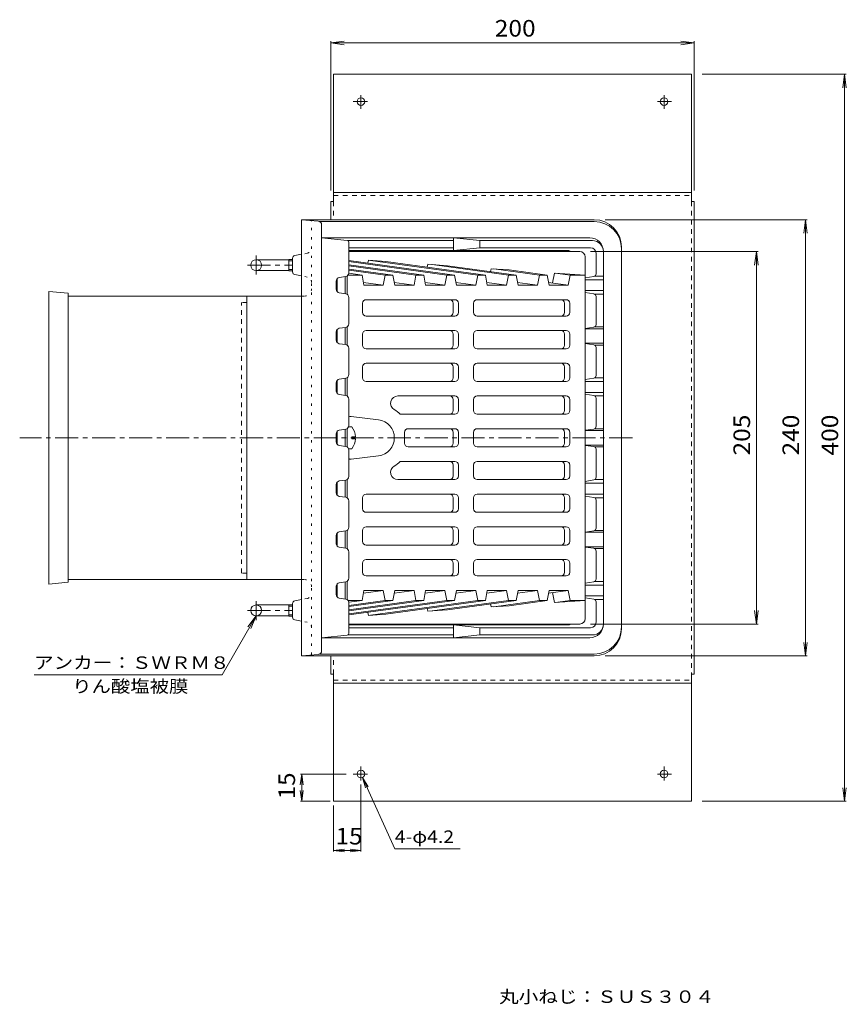
# Model space of a CAD drawing. Units: millimetres. Extents: x -709 to 787, y -583 to 570.
# Drawn here: x -603 to -148, y 28 to 570 of the extents above; entities that cross this region are included whole.
import ezdxf

# ---------------------------------------------------------------- set-up
doc = ezdxf.new("R2010")
doc.units = ezdxf.units.MM
doc.header["$LTSCALE"] = 3
for name, pattern in [('JWW_CENTER1', [6.773333, 4.233333, -0.846667, 0.846667, -0.846667]), ('JWW_DASHED1', [1.693333, 0.846667, -0.846667]), ('JWW_HOJO', [1.693333, -1.27, 0.423333])]:
    doc.linetypes.add(name, pattern=pattern)
for name, color, linetype in [('E-0', 7, 'Continuous'), ('E-1', 7, 'Continuous'), ('E-2', 7, 'Continuous'), ('E-3', 7, 'Continuous'), ('E-4', 7, 'Continuous'), ('E-5', 7, 'Continuous'), ('E-A', 7, 'Continuous'), ('E-B', 7, 'Continuous')]:
    doc.layers.add(name, color=color, linetype=linetype)
doc.styles.add('ＭＳ ゴシック', font='txt', dxfattribs={"height": 1})

msp = doc.modelspace()

# ---------------------------------------------------------------- linework, layer by layer
at = {"layer": 'E-0', "color": 4, "linetype": 'Continuous', "lineweight": 9}
for p, q in [((-447.87, 460.1), (-447.87, 220.1)), ((-286.87, 460.1), (-447.87, 460.1)), ((-438.69, 459.27), (-447.87, 460.1)), ((-286.87, 459.1), (-438.06, 459.1)), ((-436.87, 222.93), (-436.87, 457.28)), ((-271.87, 235.1), (-271.87, 445.1)), ((-452.87, 438.86), (-452.87, 431.34)), ((-451.65, 440.34), (-447.87, 441.06)), ((-472.87, 438.1), (-454.87, 438.1)), ((-454.87, 438.28), (-452.87, 438.28)), ((-454.87, 431.93), (-454.87, 438.28)), ((-454.87, 437.46), (-452.87, 437.46)), ((-472.87, 432.1), (-454.87, 432.1)), ((-454.87, 432.74), (-452.87, 432.74)), ((-454.87, 431.93), (-452.87, 431.93)), ((-451.65, 429.87), (-447.87, 429.15)), ((-447.87, 418.1), (-477.94, 418.1)), ((-477.94, 418.1), (-477.94, 262.1)), ((-447.87, 262.1), (-477.94, 262.1)), ((-451.65, 250.34), (-447.87, 251.06)), ((-472.87, 248.1), (-454.87, 248.1)), ((-454.87, 248.28), (-452.87, 248.28)), ((-454.87, 248.28), (-454.87, 241.93)), ((-454.87, 247.46), (-452.87, 247.46)), ((-452.87, 241.34), (-452.87, 248.86)), ((-472.87, 242.1), (-454.87, 242.1)), ((-454.87, 242.74), (-452.87, 242.74)), ((-454.87, 241.93), (-452.87, 241.93)), ((-451.65, 239.87), (-447.87, 239.15)), ((-438.69, 220.94), (-447.87, 220.1)), ((-286.87, 220.1), (-447.87, 220.1)), ((-286.87, 221.1), (-438.06, 221.1))]:
    msp.add_line(p, q, dxfattribs=at)
at = {"layer": 'E-0', "color": 4, "linetype": 'JWW_HOJO', "lineweight": 9}
for p, q in [((-442.37, 220.6), (-442.37, 459.6)), ((-444.81, 441.64), (-447.87, 441.06)), ((-444.81, 428.57), (-447.87, 429.15)), ((-447.87, 418.1), (-446.37, 418.1)), ((-447.87, 262.1), (-446.37, 262.1)), ((-444.81, 251.64), (-447.87, 251.06)), ((-444.81, 238.57), (-447.87, 239.15))]:
    msp.add_line(p, q, dxfattribs=at)
at = {"layer": 'E-0', "color": 4, "linetype": 'JWW_CENTER1', "lineweight": 9}
for p, q in [((-472.87, 430.04), (-472.87, 440.48)), ((-477.63, 435.1), (-452.87, 435.1)), ((-265.92, 340.1), (-602.98, 340.1)), ((-472.87, 250.16), (-472.87, 239.73)), ((-477.63, 245.1), (-452.87, 245.1))]:
    msp.add_line(p, q, dxfattribs=at)
at = {"layer": 'E-0', "color": 4, "linetype": 'JWW_DASHED1', "lineweight": 9}
for p, q in [((-480.87, 265.6), (-480.87, 414.6)), ((-477.94, 414.6), (-480.87, 414.6)), ((-477.94, 265.6), (-480.87, 265.6))]:
    msp.add_line(p, q, dxfattribs=at)
at = {"layer": 'E-0', "color": 4, "linetype": 'Continuous', "lineweight": 9}
for centre in [(-472.87, 435.1), (-472.87, 245.1)]:
    msp.add_circle(centre, 3, dxfattribs=at)
for centre, radius, start, end in [((-438.87, 457.28), 2, 0, 84.8049), ((-286.87, 445.1), 15, 0, 90), ((-286.87, 444.1), 15, 0, 90), ((-451.37, 438.86), 1.5, 100.7847, 180), ((-451.37, 431.34), 1.5, 180, 259.2153), ((-451.37, 248.86), 1.5, 100.7847, 180), ((-451.37, 241.34), 1.5, 180, 259.2153), ((-286.87, 236.1), 15, 270, 0), ((-286.87, 235.1), 15, 270, 0), ((-438.87, 222.93), 2, 275.1951, 0)]:
    msp.add_arc(centre, radius, start, end, dxfattribs=at)
at = {"layer": 'E-0', "color": 4, "linetype": 'JWW_HOJO', "lineweight": 9}
for centre, radius, start, end in [((-445.37, 444.59), 3, 280.7845, 0), ((-445.37, 425.62), 3, 0, 79.2162), ((-446.37, 422.1), 4, 270, 0), ((-446.37, 258.1), 4, 0, 90), ((-445.37, 254.59), 3, 280.7838, 0), ((-445.37, 235.62), 3, 0, 79.2155)]:
    msp.add_arc(centre, radius, start, end, dxfattribs=at)
at = {"layer": 'E-1', "color": 2, "linetype": 'JWW_HOJO', "lineweight": 9}
msp.add_line((-436.87, 230.1), (-436.87, 450.1), dxfattribs=at)
at = {"layer": 'E-1', "color": 2, "linetype": 'Continuous', "lineweight": 9}
for p, q in [((-289.37, 450.1), (-436.87, 450.1)), ((-422.77, 448.69), (-436.87, 450.1)), ((-364.39, 450.1), (-349.87, 448.6)), ((-364.39, 443.1), (-364.39, 450.1)), ((-364.39, 448.6), (-422.45, 448.6)), ((-421.87, 447.7), (-421.87, 430.84)), ((-364.39, 444.6), (-421.87, 444.6)), ((-364.39, 443.1), (-349.87, 444.6)), ((-287.87, 448.6), (-349.87, 448.6)), ((-349.87, 444.6), (-349.87, 448.6)), ((-288.87, 444.6), (-349.87, 444.6)), ((-301.39, 443.1), (-421.87, 443.1)), ((-285.87, 430.38), (-285.87, 441.6)), ((-281.87, 442.6), (-281.87, 237.6)), ((-427.16, 428.35), (-423.59, 428.86)), ((-291.87, 428.14), (-287.14, 428.9)), ((-286.59, 429.1), (-281.87, 429.1)), ((-428.87, 426.37), (-428.87, 421.84)), ((-291.87, 427.1), (-281.87, 427.1)), ((-427.16, 419.86), (-423.59, 419.35)), ((-421.87, 402.84), (-421.87, 417.37)), ((-291.87, 421.1), (-281.87, 421.1)), ((-291.87, 420.06), (-287.14, 419.31)), ((-287.14, 419.1), (-281.87, 419.1)), ((-285.87, 402.41), (-285.87, 417.82)), ((-291.87, 400.26), (-287.16, 400.92)), ((-287.16, 401.1), (-281.87, 401.1)), ((-428.87, 398.37), (-428.87, 393.84)), ((-427.16, 400.35), (-423.59, 400.86)), ((-291.87, 400.1), (-281.87, 400.1)), ((-427.16, 391.86), (-423.59, 391.35)), ((-291.87, 392.1), (-281.87, 392.1)), ((-291.87, 391.94), (-287.16, 391.28)), ((-286.63, 391.1), (-281.87, 391.1)), ((-421.87, 374.84), (-421.87, 389.37)), ((-285.87, 389.8), (-285.87, 374.38)), ((-428.87, 370.37), (-428.87, 365.84)), ((-427.16, 372.35), (-423.59, 372.86)), ((-291.87, 372.14), (-287.14, 372.9)), ((-291.87, 371.1), (-281.87, 371.1)), ((-286.59, 373.1), (-281.87, 373.1)), ((-427.16, 363.86), (-423.59, 363.35)), ((-291.87, 365.1), (-281.87, 365.1)), ((-291.87, 364.06), (-287.14, 363.31)), ((-286.59, 363.1), (-281.87, 363.1)), ((-421.87, 346.84), (-421.87, 361.37)), ((-285.87, 346.41), (-285.87, 361.82)), ((-428.87, 342.37), (-428.87, 337.84)), ((-427.16, 344.35), (-423.59, 344.86)), ((-291.87, 344.26), (-287.16, 344.92)), ((-291.87, 344.1), (-281.87, 344.1)), ((-286.63, 345.1), (-281.87, 345.1)), ((-291.87, 336.1), (-281.87, 336.1)), ((-291.87, 335.94), (-287.16, 335.28)), ((-427.16, 335.86), (-423.59, 335.35)), ((-421.87, 333.37), (-421.87, 318.84)), ((-286.63, 335.1), (-281.87, 335.1)), ((-285.87, 333.8), (-285.87, 318.38)), ((-428.87, 309.84), (-428.87, 314.37)), ((-427.16, 316.35), (-423.59, 316.86)), ((-291.87, 316.14), (-287.14, 316.9)), ((-291.87, 315.1), (-281.87, 315.1)), ((-286.59, 317.1), (-281.87, 317.1)), ((-291.87, 309.1), (-281.87, 309.1)), ((-427.16, 307.86), (-423.59, 307.35)), ((-421.87, 305.37), (-421.87, 290.84)), ((-291.87, 308.06), (-287.14, 307.31)), ((-286.59, 307.1), (-281.87, 307.1)), ((-285.87, 290.41), (-285.87, 305.82)), ((-427.16, 288.35), (-423.59, 288.86)), ((-291.87, 288.26), (-287.16, 288.92)), ((-291.87, 288.1), (-281.87, 288.1)), ((-286.63, 289.1), (-281.87, 289.1)), ((-428.87, 281.84), (-428.87, 286.37)), ((-427.16, 279.86), (-423.59, 279.35)), ((-421.87, 277.37), (-421.87, 262.84)), ((-291.87, 280.1), (-281.87, 280.1)), ((-291.87, 279.94), (-287.16, 279.28)), ((-287.16, 279.1), (-281.87, 279.1)), ((-285.87, 277.8), (-285.87, 262.38)), ((-427.16, 260.35), (-423.59, 260.86)), ((-291.87, 260.14), (-287.14, 260.9)), ((-287.14, 261.1), (-281.87, 261.1)), ((-428.87, 253.84), (-428.87, 258.37)), ((-291.87, 259.1), (-281.87, 259.1)), ((-427.16, 251.86), (-423.59, 251.35)), ((-421.87, 232.51), (-421.87, 249.37)), ((-291.87, 253.1), (-281.87, 253.1)), ((-291.87, 252.06), (-287.14, 251.31)), ((-286.59, 251.1), (-281.87, 251.1)), ((-285.87, 249.82), (-285.87, 238.6)), ((-301.39, 237.1), (-421.87, 237.1)), ((-364.39, 235.6), (-421.87, 235.6)), ((-364.39, 237.1), (-364.39, 230.1)), ((-364.39, 237.1), (-349.87, 235.6)), ((-349.87, 235.6), (-349.87, 231.6)), ((-288.87, 235.6), (-349.87, 235.6)), ((-422.77, 231.51), (-436.87, 230.1)), ((-289.37, 230.1), (-436.87, 230.1)), ((-364.39, 231.6), (-422.45, 231.6)), ((-364.39, 230.1), (-349.87, 231.6)), ((-287.87, 231.6), (-349.87, 231.6))]:
    msp.add_line(p, q, dxfattribs=at)
for centre, radius, start, end in [((-289.37, 442.6), 7.5, 0, 90), ((-422.87, 447.7), 1, 0, 84.2893), ((-288.87, 441.6), 3, 0, 90), ((-287.87, 442.6), 6, 0, 90), ((-301.39, 440.1), 3, 56.4388, 90), ((-426.87, 426.37), 2, 98.13, 180), ((-423.87, 430.84), 2, 278.13, 0), ((-287.37, 430.38), 1.5, 279.0806, 0), ((-426.87, 421.84), 2, 180, 261.87), ((-423.87, 417.37), 2, 0, 81.87), ((-287.37, 417.82), 1.5, 0, 80.9194), ((-423.87, 402.84), 2, 278.13, 0), ((-287.37, 402.41), 1.5, 277.9611, 0), ((-426.87, 398.37), 2, 98.13, 180), ((-426.87, 393.84), 2, 180, 261.87), ((-423.87, 389.37), 2, 0, 81.87), ((-287.37, 389.8), 1.5, 0, 82.0389), ((-423.87, 374.84), 2, 278.13, 0), ((-287.37, 374.38), 1.5, 279.0806, 0), ((-426.87, 370.37), 2, 98.13, 180), ((-426.87, 365.84), 2, 180, 261.87), ((-423.87, 361.37), 2, 0, 81.87), ((-287.37, 361.82), 1.5, 0, 80.9194), ((-423.87, 346.84), 2, 278.13, 0), ((-426.87, 342.37), 2, 98.13, 180), ((-287.37, 346.41), 1.5, 277.9611, 0), ((-426.87, 337.84), 2, 180, 261.87), ((-423.87, 333.37), 2, 0, 81.87), ((-287.37, 333.8), 1.5, 0, 82.0389), ((-426.87, 314.37), 2, 98.13, 180), ((-423.87, 318.84), 2, 278.13, 0), ((-287.37, 318.38), 1.5, 279.0806, 0), ((-426.87, 309.84), 2, 180, 261.87), ((-423.87, 305.37), 2, 0, 81.87), ((-287.37, 305.82), 1.5, 0, 80.9194), ((-426.87, 286.37), 2, 98.13, 180), ((-423.87, 290.84), 2, 278.13, 0), ((-287.37, 290.41), 1.5, 277.9611, 0), ((-426.87, 281.84), 2, 180, 261.87), ((-423.87, 277.37), 2, 0, 81.87), ((-287.37, 277.8), 1.5, 0, 82.0389), ((-426.87, 258.37), 2, 98.13, 180), ((-423.87, 262.84), 2, 278.13, 0), ((-287.37, 262.38), 1.5, 279.0806, 0), ((-426.87, 253.84), 2, 180, 261.87), ((-423.87, 249.37), 2, 0, 81.87), ((-287.37, 249.82), 1.5, 0, 80.9194), ((-288.87, 238.6), 3, 270, 0), ((-301.39, 240.1), 3, 270, 303.5544), ((-289.37, 237.6), 7.5, 270, 0), ((-287.87, 237.6), 6, 270, 0), ((-422.87, 232.51), 1, 275.7107, 0)]:
    msp.add_arc(centre, radius, start, end, dxfattribs=at)
at = {"layer": 'E-2', "color": 6, "linetype": 'Continuous', "lineweight": 9}
for p, q in [((-294.87, 442.6), (-421.87, 442.6)), ((-291.87, 240.6), (-291.87, 439.6)), ((-363.74, 429.6), (-421.87, 437.6)), ((-367.98, 429.6), (-421.87, 437.02)), ((-380.71, 429.6), (-421.87, 435.27)), ((-384.95, 429.6), (-421.87, 434.68)), ((-411.08, 437.79), (-411.4, 436.16)), ((-411.08, 437.79), (-401.51, 437.14)), ((-351.01, 429.6), (-409.98, 437.72)), ((-346.77, 429.6), (-401.51, 437.14)), ((-378.47, 435.55), (-378.77, 434.01)), ((-378.47, 435.55), (-367.62, 434.81)), ((-334.04, 429.6), (-376.09, 435.39)), ((-329.8, 429.6), (-367.62, 434.81)), ((-423.87, 419.39), (-423.87, 428.82)), ((-422.87, 419.1), (-422.87, 429.11)), ((-422.3, 429.6), (-414.65, 429.6)), ((-397.68, 429.6), (-421.87, 432.93)), ((-401.92, 429.6), (-421.87, 432.35)), ((-414.65, 429.6), (-421.87, 430.6)), ((-413.59, 424.1), (-414.65, 429.6)), ((-402.98, 424.1), (-401.92, 429.6)), ((-401.92, 429.6), (-397.68, 429.6)), ((-397.68, 429.6), (-396.62, 424.1)), ((-384.95, 429.6), (-386.01, 424.1)), ((-384.95, 429.6), (-380.71, 429.6)), ((-380.71, 429.6), (-379.65, 424.1)), ((-369.04, 424.1), (-367.98, 429.6)), ((-367.98, 429.6), (-363.74, 429.6)), ((-363.74, 429.6), (-362.68, 424.1)), ((-352.07, 424.1), (-351.01, 429.6)), ((-351.01, 429.6), (-346.77, 429.6)), ((-346.77, 429.6), (-345.71, 424.1)), ((-343.62, 433.16), (-343.93, 431.55)), ((-343.62, 433.16), (-333.72, 432.48)), ((-317.07, 429.6), (-342.19, 433.06)), ((-335.1, 424.1), (-334.04, 429.6)), ((-334.04, 429.6), (-329.8, 429.6)), ((-312.83, 429.6), (-333.72, 432.48)), ((-329.8, 429.6), (-328.74, 424.1)), ((-318.13, 424.1), (-317.07, 429.6)), ((-317.07, 429.6), (-312.83, 429.6)), ((-312.83, 429.6), (-311.76, 424.1)), ((-308.76, 430.76), (-309.82, 425.29)), ((-308.76, 430.76), (-291.87, 429.6)), ((-300.1, 429.6), (-308.3, 430.73)), ((-301.16, 424.1), (-300.1, 429.6)), ((-300.1, 429.6), (-291.87, 429.6)), ((-428.37, 427.69), (-428.37, 420.52)), ((-402.98, 424.1), (-413.88, 425.6)), ((-413.59, 424.1), (-402.98, 424.1)), ((-386.01, 424.1), (-396.91, 425.6)), ((-396.62, 424.1), (-386.01, 424.1)), ((-369.04, 424.1), (-379.94, 425.6)), ((-379.65, 424.1), (-369.04, 424.1)), ((-352.07, 424.1), (-362.97, 425.6)), ((-362.68, 424.1), (-352.07, 424.1)), ((-335.1, 424.1), (-345.99, 425.6)), ((-345.71, 424.1), (-335.1, 424.1)), ((-318.13, 424.1), (-329.02, 425.6)), ((-328.74, 424.1), (-318.13, 424.1)), ((-301.16, 424.1), (-312.05, 425.6)), ((-311.76, 424.1), (-301.16, 424.1)), ((-414.39, 409.1), (-414.39, 414.1)), ((-363.62, 416.1), (-412.39, 416.1)), ((-364.44, 409.1), (-364.44, 414.1)), ((-361.62, 409.1), (-361.62, 414.1)), ((-353.31, 414.1), (-353.31, 409.1)), ((-302.36, 416.1), (-351.31, 416.1)), ((-303.19, 409.1), (-303.19, 414.1)), ((-300.36, 409.1), (-300.36, 414.1)), ((-363.62, 407.1), (-412.39, 407.1)), ((-302.36, 407.1), (-351.31, 407.1)), ((-422.87, 391.1), (-422.87, 401.11)), ((-428.37, 399.69), (-428.37, 392.52)), ((-423.87, 391.39), (-423.87, 400.82)), ((-414.39, 391.1), (-414.39, 397.1)), ((-363.62, 399.1), (-412.39, 399.1)), ((-364.44, 391.1), (-364.44, 397.1)), ((-361.62, 391.1), (-361.62, 397.1)), ((-353.31, 397.1), (-353.31, 391.1)), ((-302.36, 399.1), (-351.31, 399.1)), ((-303.19, 391.1), (-303.19, 397.1)), ((-300.36, 391.1), (-300.36, 397.1)), ((-363.62, 389.1), (-412.39, 389.1)), ((-302.36, 389.1), (-351.31, 389.1)), ((-363.62, 381.1), (-412.39, 381.1)), ((-302.36, 381.1), (-351.31, 381.1)), ((-414.39, 373.1), (-414.39, 379.1)), ((-364.44, 373.1), (-364.44, 379.1)), ((-361.62, 373.1), (-361.62, 379.1)), ((-353.31, 379.1), (-353.31, 373.1)), ((-303.19, 373.1), (-303.19, 379.1)), ((-300.36, 373.1), (-300.36, 379.1)), ((-428.37, 371.69), (-428.37, 364.52)), ((-423.87, 363.39), (-423.87, 372.82)), ((-422.87, 363.1), (-422.87, 373.11)), ((-363.62, 371.1), (-412.39, 371.1)), ((-302.36, 371.1), (-351.31, 371.1)), ((-394.93, 363.1), (-363.62, 363.1)), ((-302.36, 363.1), (-351.31, 363.1)), ((-364.44, 355.1), (-364.44, 361.1)), ((-361.62, 355.1), (-361.62, 361.1)), ((-353.31, 355.1), (-353.31, 361.1)), ((-303.19, 355.1), (-303.19, 361.1)), ((-300.36, 355.1), (-300.36, 361.1)), ((-363.62, 353.1), (-393.57, 353.1)), ((-302.36, 353.1), (-351.31, 353.1)), ((-420.62, 351.82), (-405.6, 350.02)), ((-428.37, 343.69), (-428.37, 336.52)), ((-423.87, 335.39), (-423.87, 344.82)), ((-422.87, 335.1), (-422.87, 345.11)), ((-391.22, 337.1), (-391.22, 343.1)), ((-363.62, 345.1), (-389.22, 345.1)), ((-364.44, 337.1), (-364.44, 343.1)), ((-361.62, 337.1), (-361.62, 343.1)), ((-353.31, 337.1), (-353.31, 343.1)), ((-302.36, 345.1), (-351.31, 345.1)), ((-303.19, 337.1), (-303.19, 343.1)), ((-300.36, 337.1), (-300.36, 343.1)), ((-363.62, 335.1), (-389.22, 335.1)), ((-302.36, 335.1), (-351.31, 335.1)), ((-420.62, 328.39), (-405.6, 330.18)), ((-363.62, 327.1), (-393.57, 327.1)), ((-364.44, 325.1), (-364.44, 319.1)), ((-361.62, 325.1), (-361.62, 319.1)), ((-353.31, 325.1), (-353.31, 319.1)), ((-302.36, 327.1), (-351.31, 327.1)), ((-303.19, 325.1), (-303.19, 319.1)), ((-300.36, 325.1), (-300.36, 319.1)), ((-428.37, 308.52), (-428.37, 315.69)), ((-423.87, 307.39), (-423.87, 316.82)), ((-422.87, 307.1), (-422.87, 317.11)), ((-394.93, 317.1), (-363.62, 317.1)), ((-302.36, 317.1), (-351.31, 317.1)), ((-363.62, 309.1), (-412.39, 309.1)), ((-302.36, 309.1), (-351.31, 309.1)), ((-414.39, 307.1), (-414.39, 301.1)), ((-364.44, 307.1), (-364.44, 301.1)), ((-361.62, 307.1), (-361.62, 301.1)), ((-353.31, 301.1), (-353.31, 307.1)), ((-303.19, 307.1), (-303.19, 301.1)), ((-300.36, 307.1), (-300.36, 301.1)), ((-363.62, 299.1), (-412.39, 299.1)), ((-302.36, 299.1), (-351.31, 299.1)), ((-428.37, 280.52), (-428.37, 287.69)), ((-423.87, 279.39), (-423.87, 288.82)), ((-422.87, 279.1), (-422.87, 289.11)), ((-414.39, 289.1), (-414.39, 283.1)), ((-363.62, 291.1), (-412.39, 291.1)), ((-364.44, 289.1), (-364.44, 283.1)), ((-361.62, 289.1), (-361.62, 283.1)), ((-353.31, 283.1), (-353.31, 289.1)), ((-302.36, 291.1), (-351.31, 291.1)), ((-303.19, 289.1), (-303.19, 283.1)), ((-300.36, 289.1), (-300.36, 283.1)), ((-363.62, 281.1), (-412.39, 281.1)), ((-302.36, 281.1), (-351.31, 281.1)), ((-414.39, 271.1), (-414.39, 266.1)), ((-363.62, 273.1), (-412.39, 273.1)), ((-364.44, 271.1), (-364.44, 266.1)), ((-361.62, 271.1), (-361.62, 266.1)), ((-353.31, 266.1), (-353.31, 271.1)), ((-302.36, 273.1), (-351.31, 273.1)), ((-303.19, 271.1), (-303.19, 266.1)), ((-300.36, 271.1), (-300.36, 266.1)), ((-423.87, 251.39), (-423.87, 260.82)), ((-422.87, 251.1), (-422.87, 261.11)), ((-363.62, 264.1), (-412.39, 264.1)), ((-302.36, 264.1), (-351.31, 264.1)), ((-428.37, 252.52), (-428.37, 259.69)), ((-413.59, 256.1), (-414.65, 250.6)), ((-402.98, 256.1), (-413.88, 254.6)), ((-413.59, 256.1), (-402.98, 256.1)), ((-402.98, 256.1), (-401.92, 250.6)), ((-397.68, 250.6), (-396.62, 256.1)), ((-386.01, 256.1), (-396.91, 254.6)), ((-396.62, 256.1), (-386.01, 256.1)), ((-384.95, 250.6), (-386.01, 256.1)), ((-380.71, 250.6), (-379.65, 256.1)), ((-369.04, 256.1), (-379.94, 254.6)), ((-379.65, 256.1), (-369.04, 256.1)), ((-369.04, 256.1), (-367.98, 250.6)), ((-363.74, 250.6), (-362.68, 256.1)), ((-352.07, 256.1), (-362.97, 254.6)), ((-362.68, 256.1), (-352.07, 256.1)), ((-352.07, 256.1), (-351.01, 250.6)), ((-346.77, 250.6), (-345.71, 256.1)), ((-335.1, 256.1), (-346, 254.6)), ((-345.71, 256.1), (-335.1, 256.1)), ((-335.1, 256.1), (-334.04, 250.6)), ((-329.8, 250.6), (-328.74, 256.1)), ((-318.13, 256.1), (-329.02, 254.6)), ((-328.74, 256.1), (-318.13, 256.1)), ((-318.13, 256.1), (-317.07, 250.6)), ((-312.83, 250.6), (-311.76, 256.1)), ((-301.16, 256.1), (-312.05, 254.6)), ((-311.76, 256.1), (-301.16, 256.1)), ((-308.76, 249.44), (-309.82, 254.91)), ((-301.16, 256.1), (-300.1, 250.6)), ((-422.3, 250.6), (-414.65, 250.6)), ((-363.74, 250.6), (-421.87, 242.6)), ((-367.98, 250.6), (-421.87, 243.19)), ((-380.71, 250.6), (-421.87, 244.94)), ((-384.95, 250.6), (-421.87, 245.52)), ((-397.68, 250.6), (-421.87, 247.27)), ((-401.92, 250.6), (-421.87, 247.86)), ((-414.65, 250.6), (-421.87, 249.61)), ((-351.01, 250.6), (-409.98, 242.49)), ((-401.92, 250.6), (-397.68, 250.6)), ((-346.77, 250.6), (-401.51, 243.07)), ((-384.95, 250.6), (-380.71, 250.6)), ((-334.04, 250.6), (-376.09, 244.82)), ((-367.98, 250.6), (-363.74, 250.6)), ((-329.8, 250.6), (-367.62, 245.4)), ((-351.01, 250.6), (-346.77, 250.6)), ((-317.07, 250.6), (-342.19, 247.15)), ((-334.04, 250.6), (-329.8, 250.6)), ((-312.83, 250.6), (-333.72, 247.73)), ((-317.07, 250.6), (-312.83, 250.6)), ((-308.76, 249.44), (-291.87, 250.6)), ((-300.1, 250.6), (-308.3, 249.48)), ((-300.1, 250.6), (-291.87, 250.6)), ((-411.08, 242.41), (-411.4, 244.05)), ((-378.47, 244.65), (-378.77, 246.2)), ((-378.47, 244.65), (-367.62, 245.4)), ((-343.62, 247.05), (-343.93, 248.66)), ((-343.62, 247.05), (-333.72, 247.73)), ((-411.08, 242.41), (-401.51, 243.07)), ((-294.87, 237.6), (-421.87, 237.6))]:
    msp.add_line(p, q, dxfattribs=at)
for centre, radius, start, end in [((-294.87, 439.6), 3, 0, 90), ((-412.39, 414.1), 2, 90, 180), ((-366.44, 414.1), 2, 0, 90), ((-363.62, 414.1), 2, 0, 90), ((-351.31, 414.1), 2, 90, 180), ((-305.19, 414.1), 2, 0, 90), ((-302.36, 414.1), 2, 0, 90), ((-412.39, 409.1), 2, 180, 270), ((-366.44, 409.1), 2, 270, 0), ((-363.62, 409.1), 2, 270, 0), ((-351.31, 409.1), 2, 180, 270), ((-305.19, 409.1), 2, 270, 0), ((-302.36, 409.1), 2, 270, 0), ((-412.39, 397.1), 2, 90, 180), ((-366.44, 397.1), 2, 0, 90), ((-363.62, 397.1), 2, 0, 90), ((-351.31, 397.1), 2, 90, 180), ((-305.19, 397.1), 2, 0, 90), ((-302.36, 397.1), 2, 0, 90), ((-412.39, 391.1), 2, 180, 270), ((-366.44, 391.1), 2, 270, 0), ((-363.62, 391.1), 2, 270, 0), ((-351.31, 391.1), 2, 180, 270), ((-305.19, 391.1), 2, 270, 0), ((-302.36, 391.1), 2, 270, 0), ((-412.39, 379.1), 2, 90, 180), ((-366.44, 379.1), 2, 0, 90), ((-363.62, 379.1), 2, 0, 90), ((-351.31, 379.1), 2, 90, 180), ((-305.19, 379.1), 2, 0, 90), ((-302.36, 379.1), 2, 0, 90), ((-412.39, 373.1), 2, 180, 270), ((-366.44, 373.1), 2, 270, 0), ((-363.62, 373.1), 2, 270, 0), ((-351.31, 373.1), 2, 180, 270), ((-305.19, 373.1), 2, 270, 0), ((-302.36, 373.1), 2, 270, 0), ((-394.93, 359.1), 4, 90, 239.7262), ((-366.44, 361.1), 2, 0, 90), ((-363.62, 361.1), 2, 0, 90), ((-351.31, 361.1), 2, 90, 180), ((-305.19, 361.1), 2, 0, 90), ((-302.36, 361.1), 2, 0, 90), ((-406.02, 340.1), 18, 46.2385, 59.7266), ((-366.44, 355.1), 2, 270, 0), ((-363.62, 355.1), 2, 270, 0), ((-351.31, 355.1), 2, 180, 270), ((-305.19, 355.1), 2, 270, 0), ((-302.36, 355.1), 2, 270, 0), ((-420.87, 349.83), 2, 82.7115, 119.9854), ((-406.87, 340.1), 10, 277.2887, 82.7113), ((-389.22, 343.1), 2, 90, 180), ((-366.44, 343.1), 2, 0, 90), ((-363.62, 343.1), 2, 0, 90), ((-351.31, 343.1), 2, 90, 180), ((-305.19, 343.1), 2, 0, 90), ((-302.36, 343.1), 2, 0, 90), ((-389.22, 337.1), 2, 180, 270), ((-366.44, 337.1), 2, 270, 0), ((-363.62, 337.1), 2, 270, 0), ((-351.31, 337.1), 2, 180, 270), ((-305.19, 337.1), 2, 270, 0), ((-302.36, 337.1), 2, 270, 0), ((-420.87, 330.38), 2, 240.0178, 277.2885), ((-406.02, 340.1), 18, 300.2734, 313.7615), ((-366.44, 325.1), 2, 0, 90), ((-363.62, 325.1), 2, 0, 90), ((-351.31, 325.1), 2, 90, 180), ((-305.19, 325.1), 2, 0, 90), ((-302.36, 325.1), 2, 0, 90), ((-394.93, 321.1), 4, 120.2738, 270), ((-366.44, 319.1), 2, 270, 0), ((-363.62, 319.1), 2, 270, 0), ((-351.31, 319.1), 2, 180, 270), ((-305.19, 319.1), 2, 270, 0), ((-302.36, 319.1), 2, 270, 0), ((-412.39, 307.1), 2, 90, 180), ((-366.44, 307.1), 2, 0, 90), ((-363.62, 307.1), 2, 0, 90), ((-351.31, 307.1), 2, 90, 180), ((-305.19, 307.1), 2, 0, 90), ((-302.36, 307.1), 2, 0, 90), ((-412.39, 301.1), 2, 180, 270), ((-366.44, 301.1), 2, 270, 0), ((-363.62, 301.1), 2, 270, 0), ((-351.31, 301.1), 2, 180, 270), ((-305.19, 301.1), 2, 270, 0), ((-302.36, 301.1), 2, 270, 0), ((-412.39, 289.1), 2, 90, 180), ((-366.44, 289.1), 2, 0, 90), ((-363.62, 289.1), 2, 0, 90), ((-351.31, 289.1), 2, 90, 180), ((-305.19, 289.1), 2, 0, 90), ((-302.36, 289.1), 2, 0, 90), ((-412.39, 283.1), 2, 180, 270), ((-366.44, 283.1), 2, 270, 0), ((-363.62, 283.1), 2, 270, 0), ((-351.31, 283.1), 2, 180, 270), ((-305.19, 283.1), 2, 270, 0), ((-302.36, 283.1), 2, 270, 0), ((-412.39, 271.1), 2, 90, 180), ((-366.44, 271.1), 2, 0, 90), ((-363.62, 271.1), 2, 0, 90), ((-351.31, 271.1), 2, 90, 180), ((-305.19, 271.1), 2, 0, 90), ((-302.36, 271.1), 2, 0, 90), ((-412.39, 266.1), 2, 180, 270), ((-366.44, 266.1), 2, 270, 0), ((-363.62, 266.1), 2, 270, 0), ((-351.31, 266.1), 2, 180, 270), ((-305.19, 266.1), 2, 270, 0), ((-302.36, 266.1), 2, 270, 0), ((-294.87, 240.6), 3, 270, 0)]:
    msp.add_arc(centre, radius, start, end, dxfattribs=at)
at = {"layer": 'E-3', "color": 4, "linetype": 'Continuous', "lineweight": 9}
for p, q in [((-576.24, 262.1), (-576.24, 418.1)), ((-477.94, 418.1), (-576.24, 418.1)), ((-477.94, 262.1), (-477.94, 418.1)), ((-477.94, 262.1), (-576.24, 262.1))]:
    msp.add_line(p, q, dxfattribs=at)
at = {"layer": 'E-4', "color": 7, "linetype": 'Continuous', "lineweight": 9}
for p, q in [((-431.87, 557.36), (-424.44, 558.34)), ((-431.87, 558.26), (-431.87, 476.1)), ((-231.87, 557.36), (-239.31, 558.34)), ((-231.87, 558.26), (-231.87, 476.1)), ((-431.87, 557.36), (-231.87, 557.36)), ((-431.87, 557.36), (-424.44, 556.38)), ((-231.87, 557.36), (-239.31, 556.38)), ((-148.29, 540.1), (-227.47, 540.1)), ((-149.19, 540.1), (-150.17, 532.67)), ((-149.19, 140.1), (-149.19, 540.1)), ((-149.19, 540.1), (-148.21, 532.67)), ((-169.79, 460.1), (-280.87, 460.1)), ((-170.69, 460.1), (-171.67, 452.67)), ((-170.69, 220.1), (-170.69, 460.1)), ((-170.69, 460.1), (-169.71, 452.67)), ((-196.77, 442.6), (-288.87, 442.6)), ((-197.67, 442.6), (-198.65, 435.17)), ((-197.67, 237.6), (-197.67, 442.6)), ((-197.67, 442.6), (-196.69, 435.17)), ((-197.67, 237.6), (-198.65, 245.04)), ((-197.67, 237.6), (-196.69, 245.04)), ((-196.77, 237.6), (-288.87, 237.6)), ((-170.69, 220.1), (-171.67, 227.54)), ((-170.69, 220.1), (-169.71, 227.54)), ((-169.79, 220.1), (-280.87, 220.1)), ((-447.81, 155.1), (-448.6, 149.16)), ((-423.44, 155.1), (-448.41, 155.1)), ((-447.81, 140.1), (-447.81, 155.1)), ((-447.81, 155.1), (-447.03, 149.16)), ((-396.6, 113.9), (-414.41, 153.19)), ((-414.41, 153.19), (-411.24, 148.09)), ((-414.41, 153.19), (-412.67, 147.45)), ((-415.27, 149.34), (-415.27, 112.4)), ((-149.19, 140.1), (-150.17, 147.54)), ((-149.19, 140.1), (-148.21, 147.54)), ((-447.81, 140.1), (-448.6, 146.05)), ((-447.81, 140.1), (-447.03, 146.05)), ((-432.26, 140.1), (-448.41, 140.1)), ((-430.27, 137.82), (-430.27, 112.4)), ((-148.29, 140.1), (-227.47, 140.1)), ((-430.27, 113), (-424.32, 113.79)), ((-415.27, 113), (-421.22, 113.79)), ((-430.27, 113), (-415.27, 113)), ((-430.27, 113), (-424.32, 112.22)), ((-415.27, 113), (-421.22, 112.22))]:
    msp.add_line(p, q, dxfattribs=at)
at = {"layer": 'E-4', "color": 6, "linetype": 'Continuous', "lineweight": 9}
for p, q in [((-586.87, 259.6), (-586.87, 420.6)), ((-576.24, 419.6), (-586.87, 420.6)), ((-576.24, 260.6), (-576.24, 419.6)), ((-586.87, 259.6), (-576.24, 260.6))]:
    msp.add_line(p, q, dxfattribs=at)
at = {"layer": 'E-5', "color": 7, "linetype": 'Continuous', "lineweight": 9}
for p, q in [((-472.87, 242.1), (-491.59, 209.68)), ((-472.87, 242.1), (-477.44, 236.15)), ((-472.87, 242.1), (-475.74, 235.17)), ((-595.09, 209.68), (-491.59, 209.68)), ((-396.6, 113.9), (-360.6, 113.9))]:
    msp.add_line(p, q, dxfattribs=at)
at = {"layer": 'E-A', "color": 2, "linetype": 'Continuous', "lineweight": 9}
for p, q in [((-420.27, 346.1), (-422.01, 346.1)), ((-420.27, 339.62), (-420.27, 340.58)), ((-418.28, 340.58), (-420.27, 340.58)), ((-418.28, 339.62), (-420.27, 339.62)), ((-420.27, 334.1), (-422.01, 334.1))]:
    msp.add_line(p, q, dxfattribs=at)
for start, end in [(2.7453, 36.8694), (323.1301, 357.2541)]:
    msp.add_arc((-428.27, 340.1), 10, start, end, dxfattribs=at)
at = {"layer": 'E-B', "color": 3, "linetype": 'Continuous', "lineweight": 9}
for p, q in [((-430.27, 540.1), (-430.27, 470.1)), ((-233.47, 540.1), (-430.27, 540.1)), ((-233.47, 540.1), (-233.47, 470.1)), ((-430.27, 475.1), (-233.47, 475.1)), ((-431.87, 470.1), (-431.87, 460.1)), ((-431.87, 470.1), (-430.27, 470.1)), ((-231.87, 470.1), (-233.47, 470.1)), ((-231.87, 210.1), (-231.87, 470.1)), ((-431.87, 210.1), (-431.87, 220.1)), ((-431.87, 210.1), (-430.27, 210.1)), ((-430.27, 140.1), (-430.27, 210.1)), ((-231.87, 210.1), (-233.47, 210.1)), ((-233.47, 140.1), (-233.47, 210.1)), ((-430.27, 205.1), (-233.47, 205.1)), ((-233.47, 140.1), (-430.27, 140.1))]:
    msp.add_line(p, q, dxfattribs=at)
at = {"layer": 'E-B', "color": 3, "linetype": 'JWW_CENTER1', "lineweight": 9}
for p, q in [((-415.27, 528.6), (-415.27, 521.03)), ((-248.47, 528.6), (-248.47, 521.03)), ((-411.58, 525.1), (-419.44, 525.1)), ((-252.17, 525.1), (-244.31, 525.1)), ((-415.27, 151.61), (-415.27, 159.17)), ((-248.47, 151.61), (-248.47, 159.17)), ((-411.58, 155.1), (-419.44, 155.1)), ((-252.17, 155.1), (-244.31, 155.1))]:
    msp.add_line(p, q, dxfattribs=at)
at = {"layer": 'E-B', "color": 3, "linetype": 'JWW_DASHED1', "lineweight": 9}
for p, q in [((-430.27, 473.5), (-233.47, 473.5)), ((-430.27, 470.1), (-430.27, 460.1)), ((-233.47, 470.1), (-233.47, 210.1)), ((-430.27, 210.1), (-430.27, 220.1)), ((-430.27, 206.7), (-233.47, 206.7))]:
    msp.add_line(p, q, dxfattribs=at)
at = {"layer": 'E-B', "color": 3, "linetype": 'Continuous', "lineweight": 9}
for centre in [(-415.27, 525.1), (-248.47, 525.1), (-415.27, 155.1), (-248.47, 155.1)]:
    msp.add_circle(centre, 2.1, dxfattribs=at)

# ---------------------------------------------------------------- texts
at = {"layer": 'E-4', "color": 2, "linetype": 'Continuous', "lineweight": 211, "style": 'ＭＳ ゴシック', "width": 1.083333}
msp.add_text('200', height=9.144, dxfattribs=at).set_placement((-341.62, 560.85))
for s, p in [('240', (-174.18, 330.35)), ('400', (-152.69, 330.35)), ('205', (-201.16, 330.35))]:
    msp.add_text(s, height=9.144, rotation=90, dxfattribs=at).set_placement(p)
at = {"layer": 'E-4', "color": 2, "linetype": 'Continuous', "lineweight": 9, "style": 'ＭＳ ゴシック', "width": 1.0625}
msp.add_text('15', height=9.144, rotation=90, dxfattribs=at).set_placement((-451.49, 141.21))
msp.add_text('15', height=9.144, dxfattribs=at).set_placement((-429.13, 116.32))
at = {"layer": 'E-5', "color": 7, "linetype": 'Continuous', "lineweight": 9, "style": 'ＭＳ ゴシック'}
for s, width, p in [('アンカー：ＳＷＲＭ８', 1.15, (-595.09, 212.95)), ('りん酸塩被膜', 1.138889, (-574.09, 199.95)), ('4-φ4.2', 1.142857, (-396.6, 117.17)), ('丸小ねじ：ＳＵＳ３０４', 1.151515, (-339.23, 29.15))]:
    msp.add_text(s, height=6.858, dxfattribs=dict(at, width=width)).set_placement(p)

doc.saveas('drawing.dxf')
